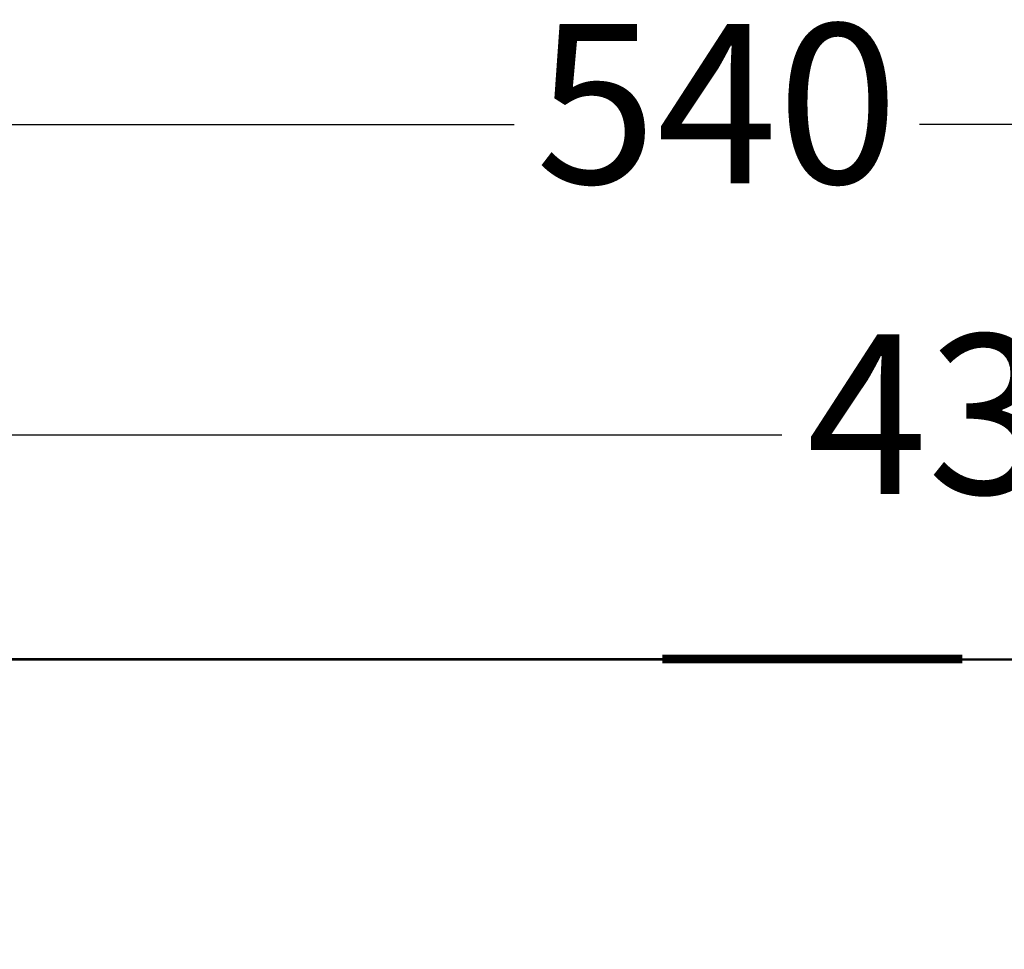
# Model space of a CAD drawing. Units: millimetres. Extents: x 0 to 691, y -64 to 324.
# Drawn here: x 448 to 467, y 194 to 211 of the extents above; entities that cross this region are included whole.
import ezdxf

# ---------------------------------------------------------------- set-up
doc = ezdxf.new("R2010")
doc.units = ezdxf.units.MM
doc.header["$MEASUREMENT"] = 0
doc.linetypes.add('ACAD_ISO07W100', pattern=[3, 0, -3])
doc.layers.add('at_Entity', color=7, linetype='Continuous')
doc.layers.add('Dim', color=9, linetype='Continuous')
doc.styles.get("Standard").update_dxf_attribs({"font": 'arial.ttf', "height": 3})
doc.dimstyles.new('1a1', dxfattribs={"dimscale": 0.8, "dimtxt": 3, "dimasz": 2, "dimexe": 1.25, "dimexo": 0.625, "dimtad": 0, "dimtoh": 1, "dimdec": 0, "dimlfac": 10, "dimtxsty": 'Standard', "dimcen": 2.5, "dimadec": 0, "dimazin": 0, "dimtfac": 1, "dimtdec": 0, "dimtmove": 0, "dimatfit": 3, "dimfxl": 0, "dimarcsym": 0})

# ---------------------------------------------------------------- blocks, each defined once
blk = doc.blocks.new('*D39')
at = {"layer": 'Defpoints', "color": 0, "transparency": 16777216}
for p in [(487.203, 203.441), (444.261, 190.064), (487.203, 179.967)]:
    blk.add_point(p, dxfattribs=at)
at = {"layer": 'Dim', "color": 0, "linetype": 'ACAD_ISO07W100', "lineweight": -2, "transparency": 16777216}
for p, q in [((444.261, 190.564), (444.261, 204.441)), ((487.203, 180.467), (487.203, 204.441))]:
    blk.add_line(p, q, dxfattribs=at)
at = {"layer": 'Dim', "color": 0, "lineweight": -2, "transparency": 16777216}
for p, q in [((445.861, 203.441), (462.392, 203.441)), ((485.603, 203.441), (470.131, 203.441))]:
    blk.add_line(p, q, dxfattribs=at)
at = {"layer": 'Dim', "color": 0, "transparency": 16777216}
for points in [[(445.861, 203.708), (445.861, 203.175), (444.261, 203.441)], [(485.603, 203.708), (485.603, 203.175), (487.203, 203.441)]]:
    blk.add_solid(points, dxfattribs=at)
at = {"layer": 'Dim', "color": 0, "transparency": 16777216, "insert": (466.261, 203.441), "char_height": 3, "attachment_point": 5}
blk.add_mtext('430', dxfattribs=at)
blk = doc.blocks.new('*D40')
at = {"layer": 'Defpoints', "color": 0, "transparency": 16777216}
for p in [(487.203, 209.279), (487.203, 201.158), (433.294, 199.078)]:
    blk.add_point(p, dxfattribs=at)
at = {"layer": 'Dim', "color": 0, "linetype": 'ACAD_ISO07W100', "lineweight": -2, "transparency": 16777216}
for p, q in [((433.294, 199.578), (433.294, 210.279)), ((487.203, 201.658), (487.203, 210.279))]:
    blk.add_line(p, q, dxfattribs=at)
at = {"layer": 'Dim', "color": 0, "lineweight": -2, "transparency": 16777216}
for p, q in [((434.894, 209.279), (457.361, 209.279)), ((485.603, 209.279), (464.979, 209.279))]:
    blk.add_line(p, q, dxfattribs=at)
at = {"layer": 'Dim', "color": 0, "transparency": 16777216}
for points in [[(434.894, 209.546), (434.894, 209.012), (433.294, 209.279)], [(485.603, 209.546), (485.603, 209.012), (487.203, 209.279)]]:
    blk.add_solid(points, dxfattribs=at)
at = {"layer": 'Dim', "color": 0, "transparency": 16777216, "insert": (461.17, 209.279), "char_height": 3, "attachment_point": 5}
blk.add_mtext('540', dxfattribs=at)

msp = doc.modelspace()

# ---------------------------------------------------------------- linework, layer by layer
at = {"color": 7}
msp.add_line((462.438, 199.276), (462.236, 199.276), dxfattribs=at)
at = {"layer": 'at_Entity', "color": 7}
for points in [[(465.782, 199.226, 0.165, 0.165, 0), (462.925, 199.226, 0.165, 0.165, 0), (460.144, 199.226, 0.165, 0.165, 0)], [(446.803, 199.207, 0.0301, 0.0301, 0), (450.976, 199.207, 0.0301, 0.0301, 0), (455.198, 199.207, 0.0301, 0.0301, 0), (457.34, 199.207, 0.0301, 0.0301, 0), (459.509, 199.207, 0.0301, 0.0301, 0), (461.712, 199.207, 0.0301, 0.0301, 0), (463.958, 199.207, 0.0301, 0.0301, 0), (466.257, 199.207, 0.0301, 0.0301, 0), (468.623, 199.207, 0.0301, 0.0301, 0)], [(460.144, 199.226, 0.0355, 0.0355, 0), (459.77, 199.226, 0.0355, 0.0355, 0), (459.397, 199.226, 0.0355, 0.0355, 0), (459.025, 199.226, 0.0355, 0.0355, 0), (458.653, 199.226, 0.0355, 0.0355, 0), (457.913, 199.226, 0.0355, 0.0355, 0), (457.177, 199.226, 0.0355, 0.0355, 0), (456.443, 199.226, 0.0355, 0.0355, 0), (455.713, 199.226, 0.0355, 0.0355, 0), (455.349, 199.226, 0.0355, 0.0355, 0), (454.985, 199.226, 0.0355, 0.0355, 0), (454.622, 199.226, 0.0355, 0.0355, 0), (454.26, 199.226, 0.0355, 0.0355, 0), (451.38, 199.226, 0.0355, 0.0355, 0), (448.525, 199.226, 0.0355, 0.0355, 0), (447.813, 199.226, 0.0355, 0.0355, 0)], [(465.782, 199.226, 0.0288, 0.0288, 0), (467.61, 199.226, 0.0288, 0.0288, 0), (469.481, 199.226, 0.0288, 0.0288, 0), (470.217, 199.21, 0.0288, 0.0288, 0), (470.964, 199.164, 0.0288, 0.0288, 0), (471.251, 199.137, 0.0288, 0.0288, 0), (471.539, 199.106, 0.0288, 0.0288, 0)]]:
    msp.add_lwpolyline(points, format="xyseb", dxfattribs=at)

# ---------------------------------------------------------------- dimensions: what is measured, and where the dimension line sits
at = {"layer": 'Dim', "color": 0}
for base, p1, p2, text, picture, middle in [((487.203, 209.279), (433.294, 199.078), (487.203, 201.158), '540', '*D40', (461.17, 209.279)), ((487.203, 203.441), (444.261, 190.064), (487.203, 179.967), '430', '*D39', (466.261, 203.441))]:
    dim = msp.add_linear_dim(base=base, p1=p1, p2=p2, text=text, dimstyle='1a1', dxfattribs=at)
    dim.commit()
    dim.dimension.update_dxf_attribs({"geometry": picture, "text_midpoint": middle, "dimtype": 160})

doc.saveas('drawing.dxf')
